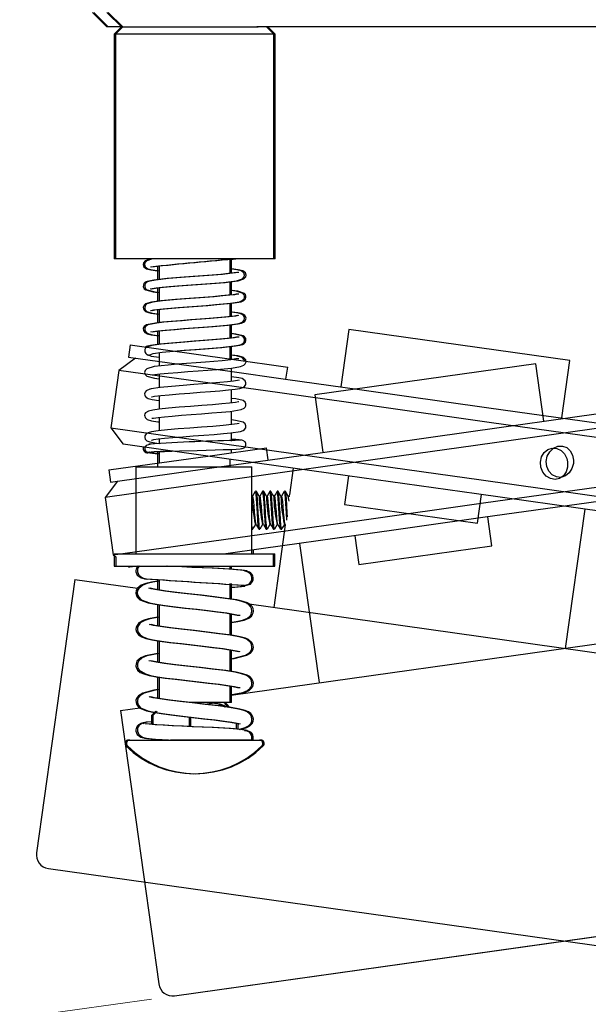
# Model space of a CAD drawing. Units: inches. Extents: x 0.3 to 16.8, y 0.3 to 10.7.
# Drawn here: x 1.6 to 2.9, y 7.1 to 9.2 of the extents above; entities that cross this region are included whole.
import ezdxf

# ---------------------------------------------------------------- set-up
doc = ezdxf.new("R2010")
doc.units = ezdxf.units.IN
doc.header["$MEASUREMENT"] = 0
doc.linetypes.add('SLD-Solid', pattern=[0])
doc.styles.add('SLDTEXTSTYLE1', font='ARIAL.TTF', dxfattribs={"width": 0.948})
doc.dimstyles.new('SLDDIMSTYLE4', dxfattribs={"dimtxt": 0.125, "dimasz": 0.156, "dimexe": 0, "dimexo": 0.0625, "dimgap": 0.03125, "dimtad": 0, "dimtih": 1, "dimtoh": 1, "dimdec": 4, "dimlfac": 2, "dimzin": 12, "dimdsep": 46, "dimtxsty": 'SLDTEXTSTYLE1', "dimsah": 1, "dimcen": 0.09, "dimadec": 0, "dimazin": 3, "dimtfac": 1, "dimtdec": 3, "dimtofl": 0, "dimtmove": 0, "dimatfit": 3, "dimfxl": 1, "dimfrac": 2, "dimtolj": 1, "dimtzin": 12, "dimarcsym": 0})

# ---------------------------------------------------------------- blocks, each defined once
blk = doc.blocks.new('_D_6')
at = {"color": 136, "linetype": 'SLD-Solid', "lineweight": 18, "true_color": 0x008080}
for p, q in [((1.767, 9.4405), (0.8611, 9.4405)), ((1.9103, 7.0955), (1.0337, 6.9723))]:
    blk.add_line(p, q, dxfattribs=at)
for start, end in [(180, 183.68721), (184.31291, 188)]:
    blk.add_arc((18.5961, 9.4405), 17.61, start, end, dxfattribs=at)
for points in [[(0.9861, 9.4405), (0.9608, 9.2844), (1.0128, 9.2846)], [(1.1575, 6.9897), (1.1622, 7.1477), (1.1107, 7.1407)]]:
    blk.add_solid(points, dxfattribs=at)
at = {"color": 136, "linetype": 'SLD-Solid', "lineweight": 18, "true_color": 0x008080, "insert": (0.9469, 8.2773), "char_height": 0.125, "attachment_point": 1, "style": 'SLDTEXTSTYLE1'}
blk.add_mtext('8°', dxfattribs=at)
blk = doc.blocks.new('_D_8')
at = {"color": 136, "linetype": 'SLD-Solid', "lineweight": 18, "true_color": 0x008080}
for p, q in [((3.8015, 9.4405), (4.605, 9.4405)), ((3.1634, 7.1694), (4.4338, 6.9909))]:
    blk.add_line(p, q, dxfattribs=at)
for start, end in [(356.31518, 0), (352, 355.6847)]:
    blk.add_arc((-12.9963, 9.4405), 17.4764, start, end, dxfattribs=at)
for points in [[(4.48, 9.4405), (4.4534, 9.2846), (4.5054, 9.2844)], [(4.31, 7.0083), (4.3568, 7.1593), (4.3052, 7.1663)]]:
    blk.add_solid(points, dxfattribs=at)
at = {"color": 136, "linetype": 'SLD-Solid', "lineweight": 18, "true_color": 0x008080, "insert": (4.3554, 8.2866), "char_height": 0.125, "attachment_point": 1, "style": 'SLDTEXTSTYLE1'}
blk.add_mtext('8°', dxfattribs=at)

msp = doc.modelspace()

# ---------------------------------------------------------------- linework, layer by layer
at = {"color": 7, "linetype": 'SLD-Solid', "lineweight": 25}
for p, q in [((1.782725, 9.221744), (1.813975, 9.190494)), ((1.785782, 9.221744), (1.817032, 9.190494)), ((1.813975, 9.221744), (1.845225, 9.190494)), ((1.817032, 9.221744), (1.848282, 9.190494)), ((1.845225, 9.190494), (1.813975, 9.190494)), ((1.848282, 9.190494), (1.817032, 9.190494)), ((1.845225, 9.190494), (1.8296, 9.174869)), ((1.848282, 9.190494), (1.832657, 9.174869)), ((1.845225, 9.190494), (2.136791, 9.190494)), ((1.848282, 9.190494), (2.139848, 9.190494)), ((2.180902, 9.190494), (2.136791, 9.190494)), ((2.183959, 9.190494), (2.139848, 9.190494)), ((2.17335, 9.174869), (2.157725, 9.190494)), ((2.176407, 9.174869), (2.160782, 9.190494)), ((2.532725, 9.190494), (2.180902, 9.190494)), ((2.535782, 9.190494), (2.183959, 9.190494)), ((3.155181, 9.190494), (2.532725, 9.190494)), ((3.158238, 9.190494), (2.535782, 9.190494)), ((1.8296, 9.174869), (1.8296, 8.690494)), ((2.17335, 9.174869), (1.8296, 9.174869)), ((1.832657, 9.174869), (1.832657, 8.690494)), ((2.176407, 9.174869), (1.832657, 9.174869)), ((2.17335, 8.690494), (2.17335, 9.174869)), ((2.176407, 8.690494), (2.176407, 9.174869)), ((2.17335, 8.690494), (1.8296, 8.690494)), ((2.176407, 8.690494), (1.832657, 8.690494)), ((2.0796, 8.659224), (2.0796, 8.688226)), ((2.082657, 8.659224), (2.082657, 8.688226)), ((1.92335, 8.674848), (1.92335, 8.645844)), ((1.926407, 8.674848), (1.926407, 8.645844)), ((2.0796, 8.612685), (2.0796, 8.641579)), ((2.082657, 8.612685), (2.082657, 8.641579)), ((1.92335, 8.628333), (1.92335, 8.59934)), ((1.926407, 8.628333), (1.926407, 8.59934)), ((2.0796, 8.566275), (2.0796, 8.595044)), ((2.082657, 8.566275), (2.082657, 8.595044)), ((1.92335, 8.581702), (1.92335, 8.55289)), ((1.926407, 8.581702), (1.926407, 8.55289)), ((1.92335, 8.535306), (1.92335, 8.506304)), ((1.926407, 8.535306), (1.926407, 8.506304)), ((2.0796, 8.519646), (2.0796, 8.548642)), ((2.082657, 8.519646), (2.082657, 8.548642)), ((2.33535, 8.538458), (2.317953, 8.414674)), ((2.811669, 8.471516), (2.33535, 8.538458)), ((1.86389, 8.505249), (1.860202, 8.479007)), ((1.86389, 8.505249), (2.082305, 8.474553)), ((1.926407, 8.488644), (1.926407, 8.459681)), ((2.0796, 8.474933), (2.0796, 8.502135)), ((2.082657, 8.473166), (2.082657, 8.502135)), ((1.875303, 8.476885), (1.840008, 8.450288)), ((1.860202, 8.479007), (2.078617, 8.448311)), ((2.082305, 8.474553), (2.203552, 8.457513)), ((2.794272, 8.347732), (2.811669, 8.471516)), ((1.840008, 8.450288), (1.822611, 8.326504)), ((2.186483, 8.401594), (1.840008, 8.450288)), ((2.078617, 8.448311), (2.199037, 8.431387)), ((2.082657, 8.426587), (2.082657, 8.455453)), ((2.199863, 8.431271), (2.203552, 8.457513)), ((2.738327, 8.464522), (2.262008, 8.39758)), ((2.755724, 8.340739), (2.738327, 8.464522)), ((1.926407, 8.442228), (1.926407, 8.413295)), ((2.199037, 8.431387), (2.358254, 8.40901)), ((2.082657, 8.380075), (2.082657, 8.40899)), ((2.358254, 8.40901), (2.636759, 8.369869)), ((1.926407, 8.39569), (1.926407, 8.366824)), ((2.380705, 8.374298), (2.186483, 8.401594)), ((2.262008, 8.39758), (2.279405, 8.273796)), ((2.082657, 8.333491), (2.082657, 8.36253)), ((2.637787, 8.338168), (2.380705, 8.374298)), ((2.636759, 8.369869), (2.911674, 8.331232)), ((1.926407, 8.34918), (1.926407, 8.320267)), ((2.598211, 8.318602), (2.873126, 8.357238)), ((1.822611, 8.326504), (1.849208, 8.291209)), ((1.822611, 8.326504), (2.169086, 8.277811)), ((2.319706, 8.27946), (2.598211, 8.318602)), ((2.901179, 8.329624), (2.607937, 8.288411)), ((2.931029, 8.296955), (2.637787, 8.338168)), ((1.926407, 8.302655), (1.926407, 8.292627)), ((2.082657, 8.297789), (2.082657, 8.315925)), ((2.137937, 8.250631), (1.849208, 8.291209)), ((2.036381, 8.266402), (2.157627, 8.283442)), ((2.082657, 8.272906), (2.082657, 8.280231)), ((2.161315, 8.2572), (2.157627, 8.283442)), ((2.160489, 8.257084), (2.319706, 8.27946)), ((2.169086, 8.277811), (2.363309, 8.250514)), ((2.607937, 8.288411), (2.350855, 8.252281)), ((1.817965, 8.235706), (2.036381, 8.266402)), ((1.906174, 8.27423), (1.906028, 8.274083)), ((1.909231, 8.27423), (1.909085, 8.274083)), ((1.92335, 8.275054), (1.92335, 8.24256)), ((1.926407, 8.275054), (1.926407, 8.250946)), ((2.040069, 8.24016), (2.160489, 8.257084)), ((2.0796, 8.24256), (2.0796, 8.25883)), ((1.817965, 8.235706), (1.821654, 8.209464)), ((1.821654, 8.209464), (2.040069, 8.24016)), ((1.876475, 8.24256), (1.876475, 8.05506)), ((1.876475, 8.24256), (2.063975, 8.24256)), ((2.063975, 8.24256), (2.126475, 8.24256)), ((2.126475, 8.05506), (2.126475, 8.24256)), ((2.332159, 8.223335), (2.137937, 8.250631)), ((2.350855, 8.252281), (2.156633, 8.224985)), ((2.215607, 8.239715), (2.207467, 8.181792)), ((2.363309, 8.250514), (2.62039, 8.214384)), ((2.156633, 8.224985), (1.810158, 8.176291)), ((2.334319, 8.223031), (2.325621, 8.16114)), ((2.610664, 8.184194), (2.332159, 8.223335)), ((2.62039, 8.214384), (2.913632, 8.173171)), ((1.836755, 8.211586), (1.810158, 8.176291)), ((2.625334, 8.164628), (2.918576, 8.20584)), ((1.810158, 8.176291), (1.827555, 8.052507)), ((2.135916, 8.18981), (2.133963, 8.18981)), ((2.151541, 8.18981), (2.149588, 8.18981)), ((2.167166, 8.18981), (2.165213, 8.18981)), ((2.182791, 8.18981), (2.180838, 8.18981)), ((2.198416, 8.18981), (2.196463, 8.18981)), ((2.207518, 8.18216), (2.205917, 8.17941)), ((2.885579, 8.145557), (2.610664, 8.184194)), ((2.61219, 8.120865), (2.620889, 8.182757)), ((2.899221, 8.171563), (2.624306, 8.132926)), ((2.325621, 8.16114), (2.61219, 8.120865)), ((2.368252, 8.128497), (2.625334, 8.164628)), ((2.802258, 7.851289), (2.844428, 8.15134)), ((2.17403, 8.101201), (2.368252, 8.128497)), ((2.624306, 8.132926), (2.345801, 8.093785)), ((2.643229, 8.072472), (2.634531, 8.134363)), ((2.126475, 8.10781), (2.128103, 8.10781)), ((2.141775, 8.10781), (2.143728, 8.10781)), ((2.1574, 8.10781), (2.159353, 8.10781)), ((2.173025, 8.10781), (2.174978, 8.10781)), ((2.198449, 8.117627), (2.173438, 7.939664)), ((2.18865, 8.10781), (2.190603, 8.10781)), ((2.198006, 8.118387), (2.198483, 8.117568)), ((1.827555, 8.052507), (2.17403, 8.101201)), ((2.345801, 8.093785), (2.151579, 8.066489)), ((2.347961, 8.094089), (2.35666, 8.032197)), ((2.151579, 8.066489), (2.070259, 8.05506)), ((2.229249, 8.077405), (2.271419, 7.777354)), ((2.35666, 8.032197), (2.643229, 8.072472)), ((1.827555, 8.052507), (1.833032, 8.04838)), ((1.829975, 8.05506), (1.829975, 8.02856)), ((1.829975, 8.05506), (1.889128, 8.05506)), ((1.833032, 8.04838), (1.833032, 8.02856)), ((1.889128, 8.05506), (2.172975, 8.05506)), ((1.892185, 8.05506), (2.176032, 8.05506)), ((2.129532, 8.05506), (2.129532, 8.06339)), ((2.172975, 8.02856), (2.172975, 8.05506)), ((2.176032, 8.02856), (2.176032, 8.05506)), ((1.829975, 8.02856), (1.889128, 8.02856)), ((1.833032, 8.02856), (1.892185, 8.02856)), ((1.859334, 8.02856), (1.86285, 8.025911)), ((1.881702, 8.02856), (1.86285, 8.025911)), ((1.889128, 8.02856), (2.172975, 8.02856)), ((1.892185, 8.02856), (2.176032, 8.02856)), ((2.0796, 8.021664), (2.0796, 8.02856)), ((2.082657, 8.021664), (2.082657, 8.02856)), ((1.745147, 7.999857), (1.662339, 7.410647)), ((1.745147, 7.999857), (1.879805, 7.980932)), ((1.92335, 7.998737), (1.92335, 7.977192)), ((1.926407, 7.998737), (1.926407, 7.977192)), ((2.0796, 7.957288), (2.0796, 7.9907)), ((2.082657, 7.957288), (2.082657, 7.9907)), ((1.92335, 7.945774), (1.92335, 7.899222)), ((1.926407, 7.945774), (1.926407, 7.899222)), ((2.115573, 7.947796), (3.217279, 7.792962)), ((2.0796, 7.879398), (2.0796, 7.925924)), ((2.081672, 7.750686), (3.31526, 7.924056)), ((2.082657, 7.879398), (2.082657, 7.925924)), ((1.92335, 7.867778), (1.92335, 7.821203)), ((1.926407, 7.867778), (1.926407, 7.821203)), ((2.0796, 7.80129), (2.0796, 7.847952)), ((2.082657, 7.80129), (2.082657, 7.847952)), ((1.92335, 7.789752), (1.92335, 7.743216)), ((1.926407, 7.789752), (1.926407, 7.743216)), ((2.0796, 7.734244), (2.0796, 7.769916)), ((2.082657, 7.734244), (2.082657, 7.769916)), ((2.0796, 7.734244), (1.992128, 7.734244)), ((2.082657, 7.734244), (1.995185, 7.734244)), ((2.075907, 7.723937), (2.068284, 7.73156)), ((2.078964, 7.723937), (2.071341, 7.73156)), ((1.843128, 7.717161), (1.885133, 7.723065)), ((1.843128, 7.717161), (1.925936, 7.127952)), ((1.910128, 7.706445), (1.919137, 7.715707)), ((1.910128, 7.706445), (1.910128, 7.687257)), ((1.913185, 7.706445), (1.922204, 7.715718)), ((1.913185, 7.706445), (1.913185, 7.687257)), ((1.991192, 7.703109), (1.991192, 7.682709)), ((1.994249, 7.703109), (1.994249, 7.682709)), ((1.899539, 7.688238), (1.89965, 7.688177)), ((1.902596, 7.688238), (1.902708, 7.688177)), ((2.092822, 7.689489), (2.092822, 7.677185)), ((2.095879, 7.689489), (2.095879, 7.677185)), ((1.860225, 7.65356), (2.142725, 7.65356)), ((1.863282, 7.65356), (2.145782, 7.65356)), ((2.123994, 7.65356), (1.950682, 7.65356)), ((2.127051, 7.65356), (1.953739, 7.65356)), ((1.687872, 7.376764), (3.101119, 7.178145)), ((1.959819, 7.102419), (3.373066, 7.301038))]:
    msp.add_line(p, q, dxfattribs=at)
at = {"color": 136, "linetype": 'SLD-Solid', "lineweight": 18, "true_color": 0x008080}
for p, q in [((3.113848, 7.176356), (1.687882, 7.376762)), ((3.385805, 7.302828), (1.959819, 7.102419))]:
    msp.add_line(p, q, dxfattribs=at)
at = {"color": 7, "linetype": 'SLD-Solid', "lineweight": 25, "flags": 128}
for points in [[(1.909084, 8.690494), (1.896675, 8.686639), (1.892969, 8.682271), (1.892268, 8.678268), (1.893676, 8.673799), (1.899354, 8.669247), (1.908962, 8.666807), (1.92335, 8.664838)], [(1.912142, 8.690494), (1.899732, 8.686639), (1.896026, 8.682271), (1.895326, 8.678268), (1.896733, 8.673799), (1.902411, 8.669247), (1.912019, 8.666807), (1.926407, 8.664838)], [(2.095232, 8.661307), (2.094188, 8.661332), (2.088162, 8.66032), (2.076148, 8.658782), (2.059781, 8.657147), (2.040913, 8.655544), (2.020668, 8.653977), (2.000103, 8.652452), (1.980144, 8.65097), (1.94359, 8.648018), (1.915444, 8.644995), (1.900529, 8.642), (1.896749, 8.640219), (1.893776, 8.637291), (1.892517, 8.634418), (1.892462, 8.630399), (1.894461, 8.626285), (1.897568, 8.623683), (1.913968, 8.619492), (1.92335, 8.618455)], [(2.098289, 8.661307), (2.097245, 8.661332), (2.09122, 8.66032), (2.079205, 8.658782), (2.062838, 8.657147), (2.04397, 8.655544), (2.023725, 8.653977), (2.003161, 8.652452), (1.983201, 8.65097), (1.946647, 8.648018), (1.918501, 8.644995), (1.903586, 8.642), (1.899807, 8.640219), (1.896833, 8.637291), (1.895575, 8.634418), (1.89552, 8.630399), (1.897519, 8.626285), (1.900626, 8.623683), (1.917025, 8.619492), (1.926407, 8.618455)], [(1.907223, 8.625995), (1.907457, 8.6259), (1.911283, 8.626656), (1.920017, 8.627956), (1.932743, 8.629396), (1.948391, 8.630861), (1.966283, 8.632337), (1.985608, 8.633816), (2.005834, 8.635312), (2.026502, 8.636853), (2.046693, 8.638443), (2.065408, 8.640085), (2.08157, 8.641787), (2.093471, 8.643461), (2.106267, 8.647424), (2.109982, 8.651792), (2.110686, 8.655788), (2.109291, 8.66025), (2.103639, 8.664805), (2.09405, 8.667252), (2.0796, 8.669233)], [(1.91028, 8.625995), (1.910514, 8.6259), (1.91434, 8.626656), (1.923074, 8.627956), (1.935801, 8.629396), (1.951448, 8.630861), (1.96934, 8.632337), (1.988666, 8.633816), (2.008891, 8.635312), (2.029559, 8.636853), (2.04975, 8.638443), (2.068466, 8.640085), (2.084627, 8.641787), (2.096529, 8.643461), (2.109324, 8.647424), (2.113039, 8.651792), (2.113744, 8.655788), (2.112349, 8.66025), (2.106696, 8.664805), (2.097107, 8.667252), (2.082657, 8.669233)], [(1.907951, 8.579691), (1.908811, 8.57963), (1.914476, 8.580642), (1.934996, 8.583093), (1.967585, 8.585915), (1.987141, 8.587405), (2.007595, 8.588916), (2.028111, 8.590449), (2.047804, 8.592006), (2.080393, 8.59512), (2.09996, 8.598366), (2.10572, 8.600594), (2.109592, 8.604468), (2.110608, 8.607487), (2.110494, 8.610881), (2.109286, 8.613788), (2.107271, 8.616033), (2.092769, 8.620932), (2.080581, 8.622615), (2.0796, 8.622717)], [(1.911008, 8.579691), (1.911868, 8.57963), (1.917533, 8.580642), (1.938053, 8.583093), (1.970642, 8.585915), (1.990198, 8.587405), (2.010653, 8.588916), (2.031168, 8.590449), (2.050862, 8.592006), (2.08345, 8.59512), (2.103017, 8.598366), (2.108777, 8.600594), (2.112649, 8.604468), (2.113665, 8.607487), (2.113551, 8.610881), (2.112343, 8.613788), (2.110329, 8.616033), (2.095826, 8.620932), (2.083639, 8.622615), (2.082657, 8.622717)], [(2.095262, 8.614688), (2.09527, 8.614706), (2.092721, 8.614455), (2.08623, 8.613492), (2.075473, 8.612182), (2.060421, 8.610681), (2.042111, 8.609114), (2.022203, 8.607567), (2.001647, 8.60604), (1.981332, 8.604534), (1.962091, 8.60305), (1.930434, 8.600236), (1.909912, 8.59764), (1.897066, 8.593782), (1.894124, 8.591037), (1.892373, 8.586815), (1.892644, 8.58291), (1.893977, 8.580186), (1.896986, 8.577387), (1.901198, 8.575544), (1.90832, 8.573886), (1.920469, 8.572116), (1.92335, 8.571808)], [(2.098319, 8.614688), (2.098327, 8.614706), (2.095778, 8.614455), (2.089287, 8.613492), (2.07853, 8.612182), (2.063479, 8.610681), (2.045168, 8.609114), (2.025261, 8.607567), (2.004704, 8.60604), (1.98439, 8.604534), (1.965148, 8.60305), (1.933491, 8.600236), (1.91297, 8.59764), (1.900123, 8.593782), (1.897181, 8.591037), (1.89543, 8.586815), (1.895701, 8.58291), (1.897034, 8.580186), (1.900043, 8.577387), (1.904256, 8.575544), (1.911377, 8.573886), (1.923526, 8.572116), (1.926407, 8.571808)], [(1.908841, 8.533977), (1.908941, 8.533536), (1.913649, 8.534048), (1.923721, 8.535354), (1.939189, 8.536973), (1.958164, 8.538633), (1.978802, 8.540251), (1.999962, 8.541826), (2.020633, 8.543357), (2.039944, 8.544843), (2.072122, 8.54769), (2.093674, 8.550433), (2.100773, 8.551971), (2.107206, 8.555184), (2.109843, 8.558663), (2.11067, 8.562981), (2.109796, 8.566396), (2.10832, 8.56861), (2.105241, 8.571002), (2.100742, 8.572726), (2.093267, 8.574322), (2.081026, 8.576027), (2.0796, 8.576176)], [(1.911898, 8.533977), (1.911998, 8.533536), (1.916706, 8.534048), (1.926778, 8.535354), (1.942246, 8.536973), (1.961221, 8.538633), (1.981859, 8.540251), (2.00302, 8.541826), (2.02369, 8.543357), (2.043002, 8.544843), (2.075179, 8.54769), (2.096731, 8.550433), (2.10383, 8.551971), (2.110263, 8.555184), (2.1129, 8.558663), (2.113727, 8.562981), (2.112853, 8.566396), (2.111377, 8.56861), (2.108298, 8.571002), (2.103799, 8.572726), (2.096324, 8.574322), (2.084083, 8.576027), (2.082657, 8.576176)], [(2.094769, 8.568082), (2.094534, 8.568405), (2.088906, 8.567388), (2.067466, 8.564824), (2.034491, 8.561983), (2.014788, 8.560485), (1.993919, 8.558943), (1.97277, 8.557357), (1.952341, 8.555725), (1.933766, 8.554045), (1.918685, 8.552373), (1.899331, 8.548272), (1.894275, 8.544779), (1.892981, 8.542709), (1.892342, 8.540526), (1.892703, 8.536182), (1.895407, 8.532217), (1.900952, 8.529224), (1.90909, 8.527233), (1.920585, 8.525564), (1.92335, 8.525269)], [(2.097827, 8.568082), (2.097591, 8.568405), (2.091963, 8.567388), (2.070523, 8.564824), (2.037548, 8.561983), (2.017846, 8.560485), (1.996977, 8.558943), (1.975827, 8.557357), (1.955399, 8.555725), (1.936823, 8.554045), (1.921742, 8.552373), (1.902388, 8.548272), (1.897332, 8.544779), (1.896038, 8.542709), (1.895399, 8.540526), (1.89576, 8.536182), (1.898464, 8.532217), (1.904009, 8.529224), (1.912148, 8.527233), (1.923643, 8.525564), (1.926407, 8.525269)], [(2.095814, 8.521974), (2.095915, 8.522124), (2.093282, 8.521605), (2.085749, 8.520384), (2.073147, 8.518873), (2.057615, 8.517373), (2.040123, 8.515902), (2.021623, 8.514471), (2.002204, 8.513029), (1.979041, 8.511309), (1.953219, 8.509271), (1.927791, 8.506902), (1.907591, 8.504183), (1.898787, 8.501085)], [(2.098871, 8.521974), (2.098973, 8.522124), (2.096339, 8.521605), (2.088806, 8.520384), (2.076204, 8.518873), (2.060672, 8.517373), (2.04318, 8.515902), (2.02468, 8.514471), (2.005261, 8.513029), (1.982098, 8.511309), (1.956276, 8.509271), (1.930848, 8.506902), (1.910648, 8.504183), (1.901845, 8.501085)], [(1.906266, 8.484174), (1.913874, 8.486969), (1.93301, 8.489527), (1.957737, 8.49182), (1.983197, 8.493827), (2.006209, 8.495536), (2.025547, 8.496971), (2.061554, 8.49987), (2.090907, 8.50302), (2.100314, 8.504602), (2.106018, 8.506161), (2.109691, 8.508047), (2.112635, 8.511357), (2.113671, 8.51458), (2.113179, 8.518818), (2.110725, 8.522562), (2.107542, 8.524776), (2.09193, 8.528491), (2.082657, 8.529524)], [(1.957731, 8.492061), (1.98014, 8.493827), (2.003152, 8.495536), (2.02249, 8.496971), (2.058497, 8.49987), (2.08785, 8.50302), (2.097257, 8.504602), (2.102961, 8.506161), (2.106634, 8.508047), (2.109577, 8.511357), (2.110613, 8.51458), (2.110122, 8.518818), (2.107667, 8.522562), (2.104485, 8.524776), (2.088873, 8.528491), (2.0796, 8.529524)], [(1.906355, 8.502937), (1.902193, 8.50192), (1.898235, 8.499372), (1.895676, 8.495126), (1.895582, 8.490279), (1.897618, 8.486379), (1.900571, 8.483983), (1.906267, 8.482215)], [(1.903298, 8.502937), (1.899136, 8.50192), (1.897065, 8.500587)], [(2.098382, 8.475362), (2.098412, 8.475415), (2.095158, 8.474877), (2.087214, 8.473651), (2.062049, 8.470973), (2.026691, 8.468095), (2.006522, 8.466595), (1.985666, 8.46505), (1.965043, 8.463461), (1.945668, 8.461826), (1.91592, 8.458512), (1.9, 8.454019), (1.896357, 8.450308), (1.895542, 8.448189), (1.895288, 8.446034), (1.895544, 8.443877), (1.896365, 8.441754), (1.90006, 8.438025), (1.916283, 8.433505), (1.926407, 8.432386)], [(1.901685, 8.484218), (1.909672, 8.481125), (1.926407, 8.478787)], [(1.911853, 8.440855), (1.912102, 8.440391), (1.917552, 8.441102), (1.928944, 8.442551), (1.946145, 8.444283), (1.966525, 8.446009), (1.988381, 8.447689), (2.010454, 8.449322), (2.031628, 8.450905), (2.051041, 8.452443), (2.08254, 8.455435), (2.102193, 8.458483), (2.109186, 8.461307), (2.112249, 8.464412), (2.113727, 8.468935), (2.1131, 8.472785), (2.108384, 8.477904), (2.103734, 8.479694), (2.095938, 8.481337), (2.08321, 8.483078), (2.082657, 8.483135)], [(2.110398, 8.470605), (2.110043, 8.472785), (2.105327, 8.477904), (2.100677, 8.479694), (2.092881, 8.481337), (2.080153, 8.483078), (2.0796, 8.483135)], [(2.095325, 8.475362), (2.095355, 8.475415), (2.092101, 8.474877), (2.084157, 8.473651), (2.080705, 8.473284)], [(2.098776, 8.428881), (2.098816, 8.429046), (2.095577, 8.428405), (2.087079, 8.427095), (2.073665, 8.425555), (2.057486, 8.424039), (2.039591, 8.422564), (2.02098, 8.421141), (2.001561, 8.419703), (1.978535, 8.417986), (1.953165, 8.415954), (1.928516, 8.413593), (1.909344, 8.410879), (1.901622, 8.407773)], [(1.910427, 8.393437), (1.910974, 8.393395), (1.916775, 8.394441), (1.929989, 8.396155), (1.94839, 8.397963), (1.969711, 8.399737), (1.992361, 8.40146), (2.014902, 8.403125), (2.036865, 8.404783), (2.05749, 8.406462), (2.075736, 8.408174), (2.090676, 8.409936), (2.100701, 8.411634), (2.106554, 8.413315), (2.11023, 8.415411), (2.113225, 8.419636), (2.11368, 8.423616), (2.111959, 8.428081), (2.105401, 8.432638), (2.097995, 8.434467), (2.082657, 8.436466)], [(1.906248, 8.409848), (1.898506, 8.406587), (1.896098, 8.403251), (1.895302, 8.399703), (1.895711, 8.396766), (1.896625, 8.394721), (1.898826, 8.392178), (1.900812, 8.390863), (1.9032, 8.389808), (1.911549, 8.387743), (1.925817, 8.385733), (1.926407, 8.385673)], [(2.098178, 8.382209), (2.097825, 8.38233), (2.090804, 8.381103), (2.07835, 8.379531), (2.061664, 8.377885), (2.041481, 8.376187), (2.018763, 8.374448), (1.994429, 8.37265), (1.969862, 8.37079), (1.946685, 8.368865), (1.926872, 8.366888), (1.912738, 8.364946), (1.903339, 8.362613), (1.897508, 8.358909), (1.896019, 8.356561), (1.895349, 8.354031), (1.895411, 8.351482), (1.89625, 8.348926), (1.900994, 8.344473), (1.910246, 8.34152), (1.923786, 8.339443), (1.926407, 8.339168)], [(1.910915, 8.34704), (1.914382, 8.3475), (1.924119, 8.348927), (1.937863, 8.350445), (1.95488, 8.351999), (1.974374, 8.353573), (1.995518, 8.355167), (2.017757, 8.356809), (2.040045, 8.358504), (2.061152, 8.360255), (2.079729, 8.362067), (2.103417, 8.365817), (2.109852, 8.368701), (2.112123, 8.370996), (2.113548, 8.37421), (2.113571, 8.378164), (2.112117, 8.381529), (2.107396, 8.385292), (2.091874, 8.388914), (2.082657, 8.38994)], [(1.910409, 8.30029), (1.910459, 8.300168), (1.91537, 8.301136), (1.92463, 8.30246), (1.938264, 8.303955), (1.956293, 8.305592), (1.97752, 8.30729), (2.000207, 8.308988), (2.023154, 8.310687), (2.045178, 8.312386), (2.065025, 8.314077), (2.081088, 8.315689), (2.101617, 8.318775), (2.107783, 8.32082), (2.110717, 8.322852), (2.113143, 8.326456), (2.11365, 8.33116), (2.112256, 8.334782), (2.107725, 8.338597), (2.090767, 8.342549), (2.082657, 8.343501)], [(2.098939, 8.335918), (2.098892, 8.335995), (2.094832, 8.335215), (2.082931, 8.33352), (2.064484, 8.331613), (2.042097, 8.32971), (2.017571, 8.327834), (1.99252, 8.325983), (1.967573, 8.324084), (1.944271, 8.322115), (1.924361, 8.320056), (1.910382, 8.317998), (1.902872, 8.31605), (1.898652, 8.313664), (1.895726, 8.309257), (1.895369, 8.305717), (1.896677, 8.301971), (1.900109, 8.298827), (1.906524, 8.296257), (1.917372, 8.294008), (1.926407, 8.292846)], [(2.104626, 8.300058), (2.091817, 8.301189), (2.082657, 8.301586)], [(2.10402, 8.281765), (2.107842, 8.282529), (2.110965, 8.284465), (2.11284, 8.286967), (2.113621, 8.289272), (2.113602, 8.292515), (2.111598, 8.296401), (2.106916, 8.299394), (2.100105, 8.300594)], [(1.908937, 8.291592), (1.898296, 8.288489), (1.896228, 8.285902), (1.895949, 8.285295), (1.895739, 8.284732), (1.895441, 8.283588), (1.895424, 8.280392), (1.897097, 8.276604), (1.900688, 8.273762), (1.905047, 8.272764)], [(1.905413, 8.273571), (1.91594, 8.274567), (1.938136, 8.2756), (1.970173, 8.276671), (2.008303, 8.277779), (2.047125, 8.278925), (2.064804, 8.279513), (2.080224, 8.280111), (2.092586, 8.28072), (2.101187, 8.281338), (2.10546, 8.281967), (2.105265, 8.282235)], [(2.806764, 8.253241), (2.806752, 8.241889), (2.803569, 8.231372), (2.797513, 8.222849), (2.789194, 8.217282), (2.779528, 8.215305), (2.769605, 8.217125), (2.76055, 8.222537), (2.753432, 8.230963), (2.74913, 8.241456), (2.748165, 8.252813), (2.750621, 8.263761), (2.756186, 8.273089), (2.764186, 8.279735), (2.773655, 8.282921), (2.783489, 8.282294), (2.792619, 8.27794), (2.800089, 8.27034), (2.805104, 8.260349), (2.806764, 8.253241)], [(2.819217, 8.249555), (2.816076, 8.238646), (2.810118, 8.229414), (2.801947, 8.22289), (2.792416, 8.219832), (2.78258, 8.220596), (2.773543, 8.225081), (2.766331, 8.232779), (2.761811, 8.242841), (2.760568, 8.254113), (2.76277, 8.265296), (2.768149, 8.275143), (2.776069, 8.282576), (2.785592, 8.286759), (2.795572, 8.287211), (2.804851, 8.283898), (2.812428, 8.277197), (2.817514, 8.267832), (2.819581, 8.256845), (2.819217, 8.249555)], [(2.133741, 8.189636), (2.130767, 8.184519), (2.127792, 8.17941)], [(2.135504, 8.118816), (2.135264, 8.11901), (2.134287, 8.124333), (2.133311, 8.133383), (2.132334, 8.144781), (2.132203, 8.146463), (2.131285, 8.157634), (2.130381, 8.16759), (2.129404, 8.175527), (2.128428, 8.179397), (2.127792, 8.178885)], [(2.141443, 8.108864), (2.141123, 8.109206), (2.140147, 8.116281), (2.13917, 8.128308), (2.138194, 8.143456), (2.13768, 8.152061), (2.136943, 8.163602), (2.13624, 8.173767), (2.135264, 8.184316), (2.134287, 8.189459), (2.133963, 8.189111)], [(2.143728, 8.108509), (2.143076, 8.109206), (2.1421, 8.116281), (2.141123, 8.128308), (2.140147, 8.143456), (2.13917, 8.159419), (2.138194, 8.173767), (2.13768, 8.180009), (2.136943, 8.186308), (2.13624, 8.189459), (2.135916, 8.189111)], [(2.142108, 8.179382), (2.139143, 8.18448), (2.136177, 8.189588)], [(2.149366, 8.189636), (2.146392, 8.184519), (2.143417, 8.17941)], [(2.151129, 8.118816), (2.150889, 8.11901), (2.149912, 8.124333), (2.148936, 8.133383), (2.147959, 8.144781), (2.147828, 8.146463), (2.14691, 8.157634), (2.146006, 8.16759), (2.145029, 8.175527), (2.144053, 8.179397), (2.143417, 8.178885)], [(2.157068, 8.108864), (2.156748, 8.109206), (2.155772, 8.116281), (2.154795, 8.128308), (2.153819, 8.143456), (2.153305, 8.152061), (2.152568, 8.163602), (2.151865, 8.173767), (2.150889, 8.184316), (2.149912, 8.189459), (2.149588, 8.189111)], [(2.159353, 8.108509), (2.158701, 8.109206), (2.157725, 8.116281), (2.156748, 8.128308), (2.155772, 8.143456), (2.154795, 8.159419), (2.153819, 8.173767), (2.153305, 8.180009), (2.152568, 8.186308), (2.151865, 8.189459), (2.151541, 8.189111)], [(2.157733, 8.179382), (2.154768, 8.18448), (2.151802, 8.189588)], [(2.164991, 8.189636), (2.162017, 8.184519), (2.159042, 8.17941)], [(2.166754, 8.118816), (2.166514, 8.11901), (2.165537, 8.124333), (2.164561, 8.133383), (2.163584, 8.144781), (2.163453, 8.146463), (2.162535, 8.157634), (2.161631, 8.16759), (2.160654, 8.175527), (2.159678, 8.179397), (2.159042, 8.178885)], [(2.172693, 8.108864), (2.172373, 8.109206), (2.171397, 8.116281), (2.17042, 8.128308), (2.169444, 8.143456), (2.16893, 8.152061), (2.168193, 8.163602), (2.16749, 8.173767), (2.166514, 8.184316), (2.165537, 8.189459), (2.165213, 8.189111)], [(2.174978, 8.108509), (2.174326, 8.109206), (2.17335, 8.116281), (2.172373, 8.128308), (2.171397, 8.143456), (2.17042, 8.159419), (2.169444, 8.173767), (2.16893, 8.180009), (2.168193, 8.186308), (2.16749, 8.189459), (2.167166, 8.189111)], [(2.173358, 8.179382), (2.170393, 8.18448), (2.167427, 8.189588)], [(2.180616, 8.189636), (2.177642, 8.184519), (2.174667, 8.17941)], [(2.182379, 8.118816), (2.182139, 8.11901), (2.181162, 8.124333), (2.180186, 8.133383), (2.179209, 8.144781), (2.179078, 8.146463), (2.17816, 8.157634), (2.177256, 8.16759), (2.176279, 8.175527), (2.175303, 8.179397), (2.174667, 8.178885)], [(2.188318, 8.108864), (2.187998, 8.109206), (2.187022, 8.116281), (2.186045, 8.128308), (2.185069, 8.143456), (2.184555, 8.152061), (2.183818, 8.163602), (2.183115, 8.173767), (2.182139, 8.184316), (2.181162, 8.189459), (2.180838, 8.189111)], [(2.190603, 8.108509), (2.189951, 8.109206), (2.188975, 8.116281), (2.187998, 8.128308), (2.187022, 8.143456), (2.186045, 8.159419), (2.185069, 8.173767), (2.184555, 8.180009), (2.183818, 8.186308), (2.183115, 8.189459), (2.182791, 8.189111)], [(2.188983, 8.179382), (2.186018, 8.18448), (2.183052, 8.189588)], [(2.196241, 8.189636), (2.193267, 8.184519), (2.190292, 8.17941)], [(2.198004, 8.118816), (2.197764, 8.11901), (2.196787, 8.124333), (2.195811, 8.133383), (2.194834, 8.144781), (2.194703, 8.146463), (2.193785, 8.157634), (2.192881, 8.16759), (2.191904, 8.175527), (2.190928, 8.179397), (2.190292, 8.178885)], [(2.201742, 8.127416), (2.20167, 8.128308), (2.200694, 8.143456), (2.20018, 8.152061), (2.199443, 8.163602), (2.19874, 8.173767), (2.197764, 8.184316), (2.196787, 8.189459), (2.196463, 8.189111)], [(2.203206, 8.134774), (2.202647, 8.143456), (2.20167, 8.159419), (2.200694, 8.173767), (2.20018, 8.180009), (2.199443, 8.186308), (2.19874, 8.189459), (2.198416, 8.189111)], [(2.204608, 8.179382), (2.201643, 8.18448), (2.198677, 8.189588)], [(2.206477, 8.168206), (2.205576, 8.175527), (2.204604, 8.179379)], [(2.207097, 8.17724), (2.206553, 8.179397), (2.205917, 8.178885)], [(2.128103, 8.108509), (2.127451, 8.109206), (2.126475, 8.116281)], [(2.128724, 8.109125), (2.131675, 8.114114), (2.134626, 8.119084)], [(2.135506, 8.118387), (2.13848, 8.113284), (2.141454, 8.108165)], [(2.144349, 8.109125), (2.1473, 8.114114), (2.150251, 8.119084)], [(2.151131, 8.118387), (2.154105, 8.113284), (2.157079, 8.108165)], [(2.159974, 8.109125), (2.162925, 8.114114), (2.165876, 8.119084)], [(2.166756, 8.118387), (2.16973, 8.113284), (2.172704, 8.108165)], [(2.175599, 8.109125), (2.17855, 8.114114), (2.181501, 8.119084)], [(2.182381, 8.118387), (2.185355, 8.113284), (2.188329, 8.108165)], [(2.191224, 8.109125), (2.194175, 8.114114), (2.197126, 8.119084)], [(1.881436, 8.029382), (1.879957, 8.027889), (1.878511, 8.025781), (1.877521, 8.023682), (1.876915, 8.021727), (1.876537, 8.019371), (1.876598, 8.016354), (1.879549, 8.009173), (1.887545, 8.003204), (1.899318, 8.000714)], [(1.884493, 8.029382), (1.883015, 8.027889), (1.881568, 8.025781), (1.880579, 8.023682), (1.879972, 8.021727), (1.879594, 8.019371), (1.879656, 8.016354), (1.882607, 8.009173), (1.890603, 8.003204), (1.902376, 8.000714)], [(2.112454, 8.017357), (2.113324, 8.017993), (2.101976, 8.019926), (2.076877, 8.021876), (2.040449, 8.023854), (1.997318, 8.025873), (1.975214, 8.026899), (1.953976, 8.027937), (1.942118, 8.02858)], [(2.115511, 8.017357), (2.116382, 8.017993), (2.105034, 8.019926), (2.079934, 8.021876), (2.043506, 8.023854), (2.000375, 8.025873), (1.978272, 8.026899), (1.957033, 8.027937), (1.945175, 8.02858)], [(2.104174, 7.985035), (2.120297, 7.989947), (2.124283, 7.994352), (2.125369, 7.996551), (2.126006, 7.99854), (2.126391, 8.000803), (2.126394, 8.003675), (2.125698, 8.007001), (2.124047, 8.010439), (2.121387, 8.01351), (2.117946, 8.015774), (2.11414, 8.017016), (2.110377, 8.017291)], [(2.107231, 7.985035), (2.123354, 7.989947), (2.127341, 7.994352), (2.128427, 7.996551), (2.129063, 7.99854), (2.129449, 8.000803), (2.129451, 8.003675), (2.128755, 8.007001), (2.127104, 8.010439), (2.124444, 8.01351), (2.121003, 8.015774), (2.117197, 8.017016), (2.113434, 8.017291)], [(1.92335, 7.996316), (1.909867, 7.99407), (1.897952, 7.991347), (1.888009, 7.987643), (1.879492, 7.980582), (1.877111, 7.975593), (1.876496, 7.970346), (1.87743, 7.965464), (1.879427, 7.961482), (1.885061, 7.956024), (1.90304, 7.949477), (1.917953, 7.946591), (1.936819, 7.943733), (1.958412, 7.940937), (1.981713, 7.938185), (2.005648, 7.935463), (2.029133, 7.932758), (2.050757, 7.930112), (2.069329, 7.927575), (2.084053, 7.925208), (2.094329, 7.923146), (2.098266, 7.92258)], [(1.926407, 7.996316), (1.912924, 7.99407), (1.90101, 7.991347), (1.891066, 7.987643), (1.882549, 7.980582), (1.880169, 7.975593), (1.879553, 7.970346), (1.880487, 7.965464), (1.882485, 7.961482), (1.888119, 7.956024), (1.906098, 7.949477), (1.92101, 7.946591), (1.939876, 7.943733), (1.961469, 7.940937), (1.984771, 7.938185), (2.008705, 7.935463), (2.03219, 7.932758), (2.053815, 7.930112), (2.072386, 7.927575), (2.08711, 7.925208), (2.097386, 7.923146), (2.101324, 7.92258)], [(2.0796, 7.906765), (2.092791, 7.908994), (2.106442, 7.91224), (2.116634, 7.91638), (2.12227, 7.920849), (2.123868, 7.923006), (2.12495, 7.925032), (2.125906, 7.927727), (2.126465, 7.931739), (2.12577, 7.936876), (2.123703, 7.941376), (2.118974, 7.946381), (2.113535, 7.949462), (2.104883, 7.952394), (2.090663, 7.955524), (2.068828, 7.959005), (2.042525, 7.962428), (2.014576, 7.965703), (1.986936, 7.968847), (1.961265, 7.971876), (1.938907, 7.974793), (1.921356, 7.9775), (1.909722, 7.97969), (1.904508, 7.980638), (1.904353, 7.980463)], [(2.082657, 7.906765), (2.095848, 7.908994), (2.1095, 7.91224), (2.119692, 7.91638), (2.125327, 7.920849), (2.126925, 7.923006), (2.128007, 7.925032), (2.128963, 7.927727), (2.129522, 7.931739), (2.128827, 7.936876), (2.12676, 7.941376), (2.122032, 7.946381), (2.116592, 7.949462), (2.10794, 7.952394), (2.09372, 7.955524), (2.071885, 7.959005), (2.045582, 7.962428), (2.017633, 7.965703), (1.989993, 7.968847), (1.964322, 7.971876), (1.941964, 7.974793), (1.924413, 7.9775), (1.912779, 7.97969), (1.907565, 7.980638), (1.907411, 7.980463)], [(1.92335, 7.918176), (1.903473, 7.91473), (1.892438, 7.911572), (1.882871, 7.906265), (1.876932, 7.896909), (1.87654, 7.891653), (1.877656, 7.886854), (1.882424, 7.880049), (1.889052, 7.875843), (1.898042, 7.872723), (1.910858, 7.869856), (1.928238, 7.866965), (1.948774, 7.864143), (1.971471, 7.861373), (1.995268, 7.85864), (2.019087, 7.855928), (2.041708, 7.853247), (2.061716, 7.850657), (2.078189, 7.848207), (2.090481, 7.84598), (2.097488, 7.844471), (2.097565, 7.84516)], [(1.926407, 7.918176), (1.90653, 7.91473), (1.895495, 7.911572), (1.885928, 7.906265), (1.87999, 7.896909), (1.879597, 7.891653), (1.880713, 7.886854), (1.885482, 7.880049), (1.892109, 7.875843), (1.901099, 7.872723), (1.913915, 7.869856), (1.931295, 7.866965), (1.951831, 7.864143), (1.974529, 7.861373), (1.998326, 7.85864), (2.022144, 7.855928), (2.044765, 7.853247), (2.064774, 7.850657), (2.081246, 7.848207), (2.093538, 7.84598), (2.100545, 7.844471), (2.100623, 7.84516)], [(2.0796, 7.828768), (2.085187, 7.829615), (2.112373, 7.83632), (2.120127, 7.840768), (2.123954, 7.845146), (2.125964, 7.849952), (2.126468, 7.854052), (2.125663, 7.859226), (2.123544, 7.86362), (2.116352, 7.870071), (2.109457, 7.873019), (2.09816, 7.876022), (2.079944, 7.879349), (2.05516, 7.882847), (2.027735, 7.886188), (1.999731, 7.88939), (1.972959, 7.89247), (1.948885, 7.895442), (1.928899, 7.89827), (1.91439, 7.90076), (1.90615, 7.90242), (1.904763, 7.902294)], [(2.082657, 7.828768), (2.088244, 7.829615), (2.11543, 7.83632), (2.123184, 7.840768), (2.127011, 7.845146), (2.129021, 7.849952), (2.129525, 7.854052), (2.12872, 7.859226), (2.126601, 7.86362), (2.119409, 7.870071), (2.112514, 7.873019), (2.101218, 7.876022), (2.083001, 7.879349), (2.058217, 7.882847), (2.030792, 7.886188), (2.002788, 7.88939), (1.976016, 7.89247), (1.951943, 7.895442), (1.931956, 7.89827), (1.917447, 7.90076), (1.909207, 7.90242), (1.90782, 7.902294)], [(1.92335, 7.840404), (1.897028, 7.835081), (1.88682, 7.830999), (1.8787, 7.823338), (1.876783, 7.818218), (1.876612, 7.812963), (1.877902, 7.808259), (1.880112, 7.804533), (1.885959, 7.799458), (1.893768, 7.796009), (1.904709, 7.793104), (1.920243, 7.790211), (1.939539, 7.78736), (1.961432, 7.784569), (1.98489, 7.781821), (2.008833, 7.779101), (2.032163, 7.7764), (2.053437, 7.773765), (2.071536, 7.771247), (2.085701, 7.768909), (2.095278, 7.766931), (2.097897, 7.766779)], [(1.926407, 7.840404), (1.900085, 7.835081), (1.889877, 7.830999), (1.881757, 7.823338), (1.87984, 7.818218), (1.879669, 7.812963), (1.880959, 7.808259), (1.883169, 7.804533), (1.896825, 7.796009), (1.907766, 7.793104), (1.9233, 7.790211), (1.942596, 7.78736), (1.96449, 7.784569), (1.987947, 7.781821), (2.01189, 7.779101), (2.03522, 7.7764), (2.056494, 7.773765), (2.074593, 7.771247), (2.088758, 7.768909), (2.098335, 7.766931), (2.100954, 7.766779)], [(2.0796, 7.750843), (2.107205, 7.756474), (2.117135, 7.760673), (2.122518, 7.76514), (2.124038, 7.767284), (2.125076, 7.769319), (2.12602, 7.772184), (2.126465, 7.776369), (2.12555, 7.781569), (2.123383, 7.785857), (2.118673, 7.790601), (2.113079, 7.793658), (2.104139, 7.796593), (2.089469, 7.799743), (2.067209, 7.803233), (2.04076, 7.806643), (2.012794, 7.809907), (1.985247, 7.813041), (1.959755, 7.816062), (1.937655, 7.818971), (1.920445, 7.821656), (1.909203, 7.823796), (1.904397, 7.824624), (1.904339, 7.824465)], [(2.082367, 7.750784), (2.110263, 7.756474), (2.120193, 7.760673), (2.125575, 7.76514), (2.127095, 7.767284), (2.128133, 7.769319), (2.129077, 7.772184), (2.129522, 7.776369), (2.128607, 7.781569), (2.12644, 7.785857), (2.121731, 7.790601), (2.116136, 7.793658), (2.107196, 7.796593), (2.092527, 7.799743), (2.070267, 7.803233), (2.043817, 7.806643), (2.015851, 7.809907), (1.988305, 7.813041), (1.962812, 7.816062), (1.940712, 7.818971), (1.923503, 7.821656), (1.91226, 7.823796), (1.907454, 7.824624), (1.907397, 7.824465)], [(1.92335, 7.762246), (1.914947, 7.761019), (1.891079, 7.755043), (1.881773, 7.749266), (1.878349, 7.744699), (1.876664, 7.739521), (1.876712, 7.734276), (1.878166, 7.729681), (1.883233, 7.723357), (1.899466, 7.716345), (1.912911, 7.713474), (1.930788, 7.710589), (1.951682, 7.707774), (1.974599, 7.705008), (1.998468, 7.702277), (2.022212, 7.699567), (2.044557, 7.696895), (2.064142, 7.69432), (2.080088, 7.691894), (2.091786, 7.689707), (2.097908, 7.688421), (2.097741, 7.689095)], [(1.926407, 7.762246), (1.918004, 7.761019), (1.894136, 7.755043), (1.88483, 7.749266), (1.881406, 7.744699), (1.879721, 7.739521), (1.879769, 7.734276), (1.881224, 7.729681), (1.88629, 7.723357), (1.902524, 7.716345), (1.915968, 7.713474), (1.933845, 7.710589), (1.954739, 7.707774), (1.977656, 7.705008), (2.001526, 7.702277), (2.025269, 7.699567), (2.047614, 7.696895), (2.067199, 7.69432), (2.083145, 7.691894), (2.094843, 7.689707), (2.100966, 7.688421), (2.100798, 7.689095)], [(2.098881, 7.67671), (2.100462, 7.677042), (2.112144, 7.680792), (2.119051, 7.684373), (2.124498, 7.690126), (2.12498, 7.691111), (2.125339, 7.691976), (2.126116, 7.694636), (2.126453, 7.698728), (2.12543, 7.703903), (2.123221, 7.708087), (2.12078, 7.710871), (2.115983, 7.714273), (2.10887, 7.717213), (2.0972, 7.720229), (2.078458, 7.723582), (2.05345, 7.727067), (2.025948, 7.730395), (1.997988, 7.733588), (1.971357, 7.736659), (1.947498, 7.739624), (1.927821, 7.742439), (1.913682, 7.744896), (1.905847, 7.746475), (1.904815, 7.74626)], [(2.101938, 7.67671), (2.103519, 7.677042), (2.115201, 7.680792), (2.122109, 7.684373), (2.127555, 7.690126), (2.128038, 7.691111), (2.128396, 7.691976), (2.129173, 7.694636), (2.12951, 7.698728), (2.128488, 7.703903), (2.126278, 7.708087), (2.123838, 7.710871), (2.11904, 7.714273), (2.111927, 7.717213), (2.100257, 7.720229), (2.081515, 7.723582), (2.056507, 7.727067), (2.029005, 7.730395), (2.001045, 7.733588), (1.974414, 7.736659), (1.950555, 7.739624), (1.930878, 7.742439), (1.916739, 7.744896), (1.908904, 7.746475), (1.907873, 7.74626)], [(2.029935, 7.73156), (2.042007, 7.733759), (2.054079, 7.73156)], [(2.032992, 7.73156), (2.045064, 7.733759), (2.057136, 7.73156)], [(2.054079, 7.73156), (2.063311, 7.727888), (2.067805, 7.725066)], [(2.057136, 7.73156), (2.066368, 7.727888), (2.070862, 7.725066)], [(1.892328, 7.689709), (1.886839, 7.689054), (1.881911, 7.686386), (1.879993, 7.684461), (1.878538, 7.682355), (1.877539, 7.680249), (1.876926, 7.678285), (1.876543, 7.675949), (1.876586, 7.672942), (1.879466, 7.665737), (1.887384, 7.659712), (1.8991, 7.657201)], [(1.895385, 7.689709), (1.889896, 7.689054), (1.884969, 7.686386), (1.88305, 7.684461), (1.881596, 7.682355), (1.880596, 7.680249), (1.879983, 7.678285), (1.8796, 7.675949), (1.879643, 7.672942), (1.882523, 7.665737), (1.890441, 7.659712), (1.902157, 7.657201)], [(1.910128, 7.692973), (1.898493, 7.691952), (1.889428, 7.690203), (1.890312, 7.689627)], [(1.913185, 7.692973), (1.901551, 7.691952), (1.892485, 7.690203), (1.893369, 7.689627)], [(2.112534, 7.673891), (2.113425, 7.67451), (2.102238, 7.676448), (2.077286, 7.678401), (2.040967, 7.68038), (1.997878, 7.682399), (1.975763, 7.683424), (1.95449, 7.684463), (1.93503, 7.685515), (1.918331, 7.686579), (1.905274, 7.687658), (1.896627, 7.688751)], [(2.115591, 7.673891), (2.116482, 7.67451), (2.105295, 7.676448), (2.080343, 7.678401), (2.044024, 7.68038), (2.000935, 7.682399), (1.97882, 7.683424), (1.957547, 7.684463), (1.938087, 7.685515), (1.921389, 7.686579), (1.908331, 7.687658), (1.899685, 7.688751)]]:
    msp.add_lwpolyline(points, dxfattribs=at)
at = {"color": 7, "linetype": 'SLD-Solid', "lineweight": 25}
for centre, radius, start, end in [((2.512014, 3.298681), 5.407949, 94.427185, 96.415733), ((2.515071, 3.298681), 5.407949, 94.427185, 96.415733), ((2.179084, 4.241424), 4.058934, 91.07745, 93.880033), ((1.90148, 8.281963), 0.009212, 160.660721, 273.176552), ((1.96625, 7.549633), 0.726752, 90.754915, 95.043829), ((1.922205, 8.375416), 0.104188, 258.735955, 270.629385), ((1.925263, 8.375416), 0.104188, 258.735955, 270.629385), ((2.433401, 8.186194), 0.306997, 181.271911, 192.741713), ((2.449026, 8.186194), 0.306997, 181.271911, 192.741713), ((2.464651, 8.186194), 0.306997, 181.271911, 192.741713), ((2.480276, 8.186194), 0.306997, 181.271911, 192.741713), ((2.495901, 8.186194), 0.306997, 181.271911, 192.741713), ((14.279309, 193.515813), 185.927457, 266.18078626, 266.24633717), ((14.282366, 193.515813), 185.927457, 266.18078626, 266.24633717), ((2.065598, 8.296347), 0.313697, 272.558266, 277.73397), ((2.068655, 8.296347), 0.313697, 272.558266, 277.73397), ((2.078687, 7.741963), 0.014712, 211.645857, 225), ((2.081744, 7.741963), 0.014712, 211.64586, 225), ((2.111319, 7.658703), 0.015133, 337.354461, 93.912226), ((2.114376, 7.658703), 0.015133, 337.354461, 93.912226), ((1.860225, 7.64631), 0.00725, 90, 225.351984), ((2.001475, 7.789306), 0.208246, 225.351984, 314.648016), ((1.863282, 7.64631), 0.00725, 90, 225.351984), ((2.004532, 7.789306), 0.208246, 225.351984, 314.648016), ((1.97893, 8.410454), 0.757387, 263.622022, 267.877791), ((1.98197, 8.410261), 0.757194, 263.621695, 267.877321), ((2.142725, 7.64631), 0.00725, 314.648016, 90), ((2.145782, 7.64631), 0.00725, 314.648016, 90), ((1.692047, 7.406472), 0.03, 172, 262), ((1.955644, 7.132127), 0.03, 188, 278)]:
    msp.add_arc(centre, radius, start, end, dxfattribs=at)

# ---------------------------------------------------------------- dimensions: what is measured, and where the dimension line sits
at = {"color": 136, "linetype": 'SLD-Solid', "lineweight": 18, "true_color": 0x008080}
for base, line1, line2, picture, middle in [((0.995194, 8.873955), ((1.817032, 9.440494), (3.754532, 9.440494)), ((1.959819, 7.102419), (3.385805, 7.302828)), '_D_6', (1.028976, 8.212082)), ((4.379217, 7.565899), ((3.113848, 7.176356), (1.687882, 7.376762)), ((3.751475, 9.440494), (1.813975, 9.440494)), '_D_8', (4.437475, 8.221404))]:
    dim = msp.add_angular_dim_2l(base=base, line1=line1, line2=line2, dimstyle='SLDDIMSTYLE4', dxfattribs=at)
    dim.commit()
    dim.dimension.update_dxf_attribs({"geometry": picture, "text_midpoint": middle, "dimtype": 162})

doc.saveas('drawing.dxf')
